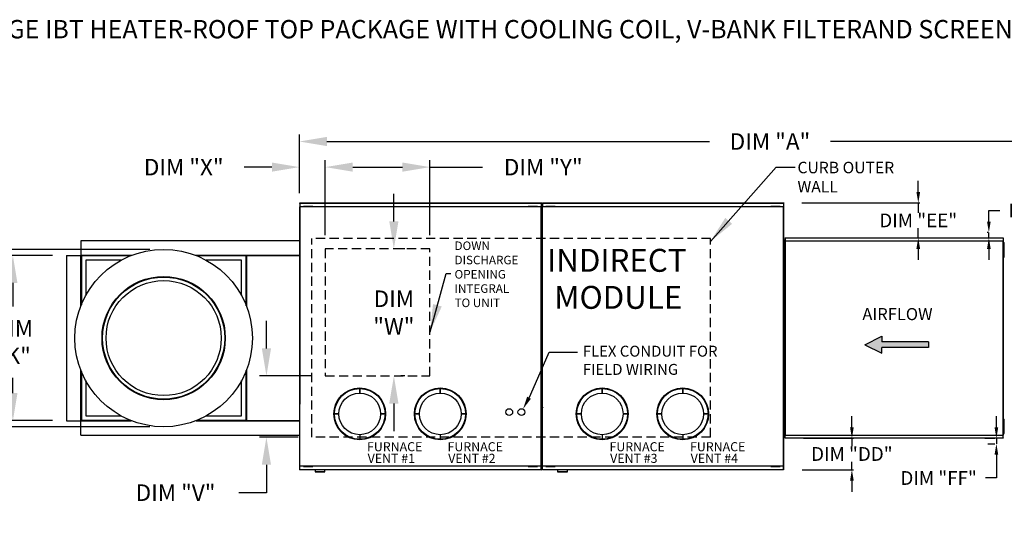
# Model space of a CAD drawing. Units: inches. Extents: x -1 to 974, y -211 to 0.
# Drawn here: x 54 to 161, y -54 to 0 of the extents above; entities that cross this region are included whole.
import ezdxf

# ---------------------------------------------------------------- set-up
doc = ezdxf.new("R2010")
doc.units = ezdxf.units.IN
doc.header["$LTSCALE"] = 4
doc.header["$MEASUREMENT"] = 0
doc.linetypes.add('HIDDEN', pattern=[0.375, 0.25, -0.125])
doc.styles.add('BOLD', font='ROMAND.SHX')
doc.dimstyles.new('MOD', dxfattribs={"dimscale": 1.5, "dimtxt": 1.2, "dimasz": 2, "dimexe": 0.5, "dimexo": 1, "dimgap": 1, "dimtad": 0, "dimtih": 1, "dimtoh": 1, "dimdec": 4, "dimlfac": 1.333333, "dimzin": 0, "dimdsep": 46, "dimtxsty": 'Standard', "dimcen": 0.09, "dimdle": 0.125, "dimadec": 0, "dimazin": 0, "dimtfac": 1, "dimtdec": 4, "dimtix": 1, "dimtofl": 0, "dimtmove": 0, "dimatfit": 3, "dimfxl": 1, "dimfrac": 2, "dimtolj": 1, "dimtzin": 0, "dimarcsym": 0})
doc.dimstyles.get("Standard").update_dxf_attribs({"dimtxt": 1.2, "dimasz": 1, "dimexe": 0.18, "dimexo": 0.0625, "dimgap": 0.09, "dimtad": 0, "dimtih": 1, "dimtoh": 1, "dimzin": 0, "dimdsep": 46, "dimtxsty": 'Standard', "dimcen": 0.09, "dimadec": 0, "dimazin": 0, "dimtfac": 1, "dimtmove": 0, "dimatfit": 3, "dimfxl": 1, "dimtolj": 1, "dimtzin": 0, "dimarcsym": 0})

# ---------------------------------------------------------------- blocks, each defined once
blk = doc.blocks.new('*D20')
at = {"color": 0, "lineweight": -2, "transparency": 16777216}
for p, q in [((86.92, -23.47), (86.92, -15.3)), ((89.92, -16.05), (95.32, -16.05)), ((98.32, -23.47), (98.32, -15.3)), ((98.32, -16.05), (104.06, -16.05))]:
    blk.add_line(p, q, dxfattribs=at)
at = {"color": 0, "transparency": 16777216}
for points in [[(89.92, -15.55), (89.92, -16.55), (86.92, -16.05)], [(95.32, -15.55), (95.32, -16.55), (98.32, -16.05)]]:
    blk.add_solid(points, dxfattribs=at)
at = {"layer": 'DEFPOINTS', "color": 0, "transparency": 16777216}
for p in [(98.32, -16.05), (86.92, -24.97), (98.32, -24.97)]:
    blk.add_point(p, dxfattribs=at)
at = {"color": 0, "transparency": 16777216, "insert": (110.66, -16.05), "char_height": 1.8, "attachment_point": 5}
blk.add_mtext('\\A1;DIM "Y"', dxfattribs=at)
blk = doc.blocks.new('*D19')
at = {"color": 0, "lineweight": -2, "transparency": 16777216}
for p, q in [((81.1, -16.05), (78.1, -16.05)), ((84.1, -18.9), (84.1, -15.3)), ((86.92, -23.47), (86.92, -15.3)), ((89.92, -16.05), (92.92, -16.05))]:
    blk.add_line(p, q, dxfattribs=at)
at = {"color": 0, "transparency": 16777216}
for points in [[(81.1, -15.55), (81.1, -16.55), (84.1, -16.05)], [(89.92, -15.55), (89.92, -16.55), (86.92, -16.05)]]:
    blk.add_solid(points, dxfattribs=at)
at = {"layer": 'DEFPOINTS', "color": 0, "transparency": 16777216}
for p in [(86.92, -16.05), (84.1, -20.4), (86.92, -24.97)]:
    blk.add_point(p, dxfattribs=at)
at = {"color": 0, "transparency": 16777216, "insert": (71.5, -16.05), "char_height": 1.8, "attachment_point": 5}
blk.add_mtext('\\A1;DIM "X"', dxfattribs=at)
blk = doc.blocks.new('*D16')
at = {"color": 0, "lineweight": -2, "transparency": 16777216}
for p, q in [((84.1, -18.9), (84.1, -12.51)), ((216.41, -22.25), (216.41, -12.51)), ((87.1, -13.26), (128.76, -13.26)), ((213.41, -13.26), (141.96, -13.26))]:
    blk.add_line(p, q, dxfattribs=at)
at = {"color": 0, "transparency": 16777216}
for points in [[(87.1, -12.76), (87.1, -13.76), (84.1, -13.26)], [(213.41, -12.76), (213.41, -13.76), (216.41, -13.26)]]:
    blk.add_solid(points, dxfattribs=at)
at = {"layer": 'DEFPOINTS', "color": 0, "transparency": 16777216}
for p in [(216.41, -13.26), (84.1, -20.4), (216.41, -23.75)]:
    blk.add_point(p, dxfattribs=at)
at = {"color": 0, "transparency": 16777216, "insert": (135.36, -13.26), "char_height": 1.8, "attachment_point": 5}
blk.add_mtext('\\A1;DIM "A"', dxfattribs=at)
blk = doc.blocks.new('*D31')
at = {"color": 0, "lineweight": -2, "transparency": 16777216}
for p, q in [((67.81, -25.02), (44.07, -25.02)), ((44.82, -28.02), (44.82, -30.79)), ((44.82, -41.36), (44.82, -38.59)), ((67.81, -44.36), (44.07, -44.36))]:
    blk.add_line(p, q, dxfattribs=at)
at = {"color": 0, "transparency": 16777216}
for points in [[(44.32, -28.02), (45.32, -28.02), (44.82, -25.02)], [(44.32, -41.36), (45.32, -41.36), (44.82, -44.36)]]:
    blk.add_solid(points, dxfattribs=at)
at = {"layer": 'DEFPOINTS', "color": 0, "transparency": 16777216}
for p in [(69.31, -25.02), (44.82, -44.36), (69.31, -44.36)]:
    blk.add_point(p, dxfattribs=at)
at = {"color": 0, "transparency": 16777216, "insert": (44.82, -34.69), "char_height": 1.8, "attachment_point": 5}
blk.add_mtext('\\A1;DIM \\P"T"', dxfattribs=at)
blk = doc.blocks.new('*D32')
at = {"color": 0, "lineweight": -2, "transparency": 16777216}
for p, q in [((57.22, -25.68), (52.14, -25.68)), ((52.89, -28.68), (52.89, -31.23)), ((52.89, -40.69), (52.89, -39.03)), ((57.22, -43.69), (52.14, -43.69))]:
    blk.add_line(p, q, dxfattribs=at)
at = {"color": 0, "transparency": 16777216}
for points in [[(52.39, -28.68), (53.39, -28.68), (52.89, -25.68)], [(52.39, -40.69), (53.39, -40.69), (52.89, -43.69)]]:
    blk.add_solid(points, dxfattribs=at)
at = {"layer": 'DEFPOINTS', "color": 0, "transparency": 16777216}
for p in [(58.72, -25.68), (52.89, -43.69), (58.72, -43.69)]:
    blk.add_point(p, dxfattribs=at)
at = {"color": 0, "transparency": 16777216, "insert": (52.89, -35.13), "char_height": 1.8, "attachment_point": 5}
blk.add_mtext('\\A1;DIM \\P"K"', dxfattribs=at)
blk = doc.blocks.new('*D33')
at = {"color": 0, "lineweight": -2, "transparency": 16777216}
for p, q in [((80.51, -35.82), (80.51, -32.82)), ((85.42, -38.82), (79.76, -38.82)), ((83.95, -45.49), (79.76, -45.49)), ((80.51, -48.49), (80.51, -51.54)), ((80.51, -51.54), (77.51, -51.54))]:
    blk.add_line(p, q, dxfattribs=at)
at = {"color": 0, "transparency": 16777216}
for points in [[(80.01, -35.82), (81.01, -35.82), (80.51, -38.82)], [(80.01, -48.49), (81.01, -48.49), (80.51, -45.49)]]:
    blk.add_solid(points, dxfattribs=at)
at = {"layer": 'DEFPOINTS', "color": 0, "transparency": 16777216}
for p in [(86.92, -38.82), (80.51, -45.49), (85.45, -45.49)]:
    blk.add_point(p, dxfattribs=at)
at = {"color": 0, "transparency": 16777216, "insert": (70.61, -51.54), "char_height": 1.8, "attachment_point": 5}
blk.add_mtext('\\A1;DIM "V"', dxfattribs=at)
blk = doc.blocks.new('*D34')
at = {"color": 0, "lineweight": -2, "transparency": 16777216}
for p, q in [((94.39, -21.97), (94.39, -18.97)), ((95.59, -24.97), (95.14, -24.97)), ((95.59, -38.82), (95.14, -38.82)), ((94.39, -41.82), (94.39, -44.82))]:
    blk.add_line(p, q, dxfattribs=at)
at = {"color": 0, "transparency": 16777216}
for points in [[(93.89, -21.97), (94.89, -21.97), (94.39, -24.97)], [(93.89, -41.82), (94.89, -41.82), (94.39, -38.82)]]:
    blk.add_solid(points, dxfattribs=at)
at = {"layer": 'DEFPOINTS', "color": 0, "transparency": 16777216}
for p in [(94.09, -24.97), (94.09, -38.82), (94.39, -38.82)]:
    blk.add_point(p, dxfattribs=at)
at = {"color": 0, "transparency": 16777216, "insert": (94.39, -31.9), "char_height": 1.8, "attachment_point": 5}
blk.add_mtext('\\A1;DIM\\P"W"', dxfattribs=at)
blk = doc.blocks.new('*D35')
at = {"color": 0, "lineweight": -2, "transparency": 16777216}
for p, q in [((144.28, -44.41), (144.28, -43.21)), ((139.01, -45.61), (144.46, -45.61)), ((144.28, -45.61), (144.28, -46.48)), ((144.28, -49.04), (144.28, -48.16)), ((138.88, -49.04), (144.46, -49.04)), ((144.28, -50.24), (144.28, -51.44))]:
    blk.add_line(p, q, dxfattribs=at)
at = {"color": 0, "transparency": 16777216}
for points in [[(144.08, -44.41), (144.48, -44.41), (144.28, -45.61)], [(144.08, -50.24), (144.48, -50.24), (144.28, -49.04)]]:
    blk.add_solid(points, dxfattribs=at)
at = {"layer": 'DEFPOINTS', "color": 0, "transparency": 16777216}
for p in [(137.01, -45.61), (144.28, -45.61), (136.88, -49.04)]:
    blk.add_point(p, dxfattribs=at)
at = {"color": 0, "transparency": 16777216, "insert": (144.28, -47.32), "char_height": 1.5, "attachment_point": 5}
blk.add_mtext('\\A1;DIM "DD"', dxfattribs=at)
blk = doc.blocks.new('*D36')
at = {"color": 0, "lineweight": -2, "transparency": 16777216}
for p, q in [((151.51, -18.76), (151.51, -17.56)), ((138.84, -19.96), (151.69, -19.96)), ((151.51, -19.96), (151.51, -21.02)), ((151.51, -23.77), (151.51, -22.7)), ((139.01, -23.77), (151.69, -23.77)), ((151.51, -24.97), (151.51, -26.17))]:
    blk.add_line(p, q, dxfattribs=at)
at = {"color": 0, "transparency": 16777216}
for points in [[(151.31, -18.76), (151.71, -18.76), (151.51, -19.96)], [(151.31, -24.97), (151.71, -24.97), (151.51, -23.77)]]:
    blk.add_solid(points, dxfattribs=at)
at = {"layer": 'DEFPOINTS', "color": 0, "transparency": 16777216}
for p in [(136.84, -19.96), (137.01, -23.77), (151.51, -23.77)]:
    blk.add_point(p, dxfattribs=at)
at = {"color": 0, "transparency": 16777216, "insert": (151.51, -21.86), "char_height": 1.5, "attachment_point": 5}
blk.add_mtext('\\A1;DIM "EE"', dxfattribs=at)
blk = doc.blocks.new('*D37')
at = {"color": 0, "lineweight": -2, "transparency": 16777216}
for p, q in [((159.2, -21.98), (159.2, -20.78)), ((159.2, -20.78), (160.4, -20.78)), ((159.08, -23.18), (159.02, -23.18)), ((159.2, -23.77), (159.2, -23.18)), ((158.75, -23.77), (159.02, -23.77)), ((159.2, -24.97), (159.2, -26.17))]:
    blk.add_line(p, q, dxfattribs=at)
at = {"color": 0, "transparency": 16777216}
for points in [[(159, -21.98), (159.4, -21.98), (159.2, -23.18)], [(159, -24.97), (159.4, -24.97), (159.2, -23.77)]]:
    blk.add_solid(points, dxfattribs=at)
at = {"layer": 'DEFPOINTS', "color": 0, "transparency": 16777216}
for p in [(161.08, -23.18), (159.2, -23.77), (160.75, -23.77)]:
    blk.add_point(p, dxfattribs=at)
at = {"color": 0, "transparency": 16777216, "insert": (165.49, -20.78), "char_height": 1.5, "attachment_point": 5}
blk.add_mtext('\\A1;DIM "FF"', dxfattribs=at)
blk = doc.blocks.new('*D38')
at = {"color": 0, "lineweight": -2, "transparency": 16777216}
for p, q in [((160.02, -44.41), (160.02, -43.21)), ((158.75, -45.61), (159.84, -45.61)), ((160.02, -45.61), (160.02, -46.2)), ((159.08, -46.2), (159.84, -46.2)), ((160.02, -47.4), (160.02, -49.94)), ((160.02, -49.94), (158.82, -49.94))]:
    blk.add_line(p, q, dxfattribs=at)
at = {"color": 0, "transparency": 16777216}
for points in [[(159.82, -44.41), (160.22, -44.41), (160.02, -45.61)], [(159.82, -47.4), (160.22, -47.4), (160.02, -46.2)]]:
    blk.add_solid(points, dxfattribs=at)
at = {"layer": 'DEFPOINTS', "color": 0, "transparency": 16777216}
for p in [(160.02, -45.61), (160.75, -45.61), (161.08, -46.2)]:
    blk.add_point(p, dxfattribs=at)
at = {"color": 0, "transparency": 16777216, "insert": (153.73, -49.94), "char_height": 1.5, "attachment_point": 5}
blk.add_mtext('\\A1;DIM "FF"', dxfattribs=at)

msp = doc.modelspace()

# ---------------------------------------------------------------- hatches: boundary and pattern name
at = {"linetype": 'Continuous'}
msp.add_hatch(color=256, dxfattribs=at).paths.add_polyline_path([(147.550848, -35.102421), (147.550848, -34.488827), (145.688369, -35.409218), (147.550848, -36.329609), (147.550848, -35.716015), (152.633925, -35.716015), (152.633925, -35.102421)])

# ---------------------------------------------------------------- linework, layer by layer
at = {"color": 7, "linetype": 'Continuous'}
for p, q in [((84.103892, -20.377284), (84.103892, -48.998053)), ((84.148694, -20.377284), (84.103892, -20.377284)), ((84.148694, -20.377284), (84.148694, -41.871364)), ((84.148694, -20.377284), (84.149363, -20.377284)), ((84.149363, -20.353212), (110.428935, -20.353212)), ((84.149363, -20.353212), (84.149363, -20.377284)), ((84.149363, -20.398013), (84.149363, -20.377284)), ((84.152037, -19.960949), (110.425592, -19.960949)), ((84.152037, -20.001846), (84.152037, -19.960949)), ((110.425592, -20.001846), (84.152037, -20.001846)), ((84.152037, -20.001846), (84.152037, -20.353212)), ((84.541913, -20.3316), (84.541913, -20.296144)), ((84.541913, -20.296144), (84.710754, -20.296144)), ((84.541913, -20.3316), (84.710754, -20.3316)), ((84.710754, -20.296144), (85.386118, -20.296144)), ((84.710754, -20.3316), (84.710754, -20.296144)), ((84.710754, -20.3316), (85.386118, -20.3316)), ((84.879595, -20.353212), (84.879595, -20.3316)), ((85.22963, -20.353212), (85.22963, -20.3316)), ((85.386118, -20.3316), (85.386118, -20.296144)), ((85.386118, -20.296144), (85.554959, -20.296144)), ((85.386118, -20.3316), (85.554959, -20.3316)), ((85.554959, -20.3316), (85.554959, -20.296144)), ((109.029292, -20.3316), (109.029292, -20.296144)), ((109.029292, -20.296144), (109.198133, -20.296144)), ((109.029292, -20.3316), (109.198133, -20.3316)), ((109.198133, -20.3316), (109.198133, -20.296144)), ((109.198133, -20.296144), (109.873497, -20.296144)), ((109.198133, -20.3316), (109.873497, -20.3316)), ((109.366974, -20.353212), (109.366974, -20.3316)), ((109.717009, -20.353212), (109.717009, -20.3316)), ((109.873497, -20.3316), (109.873497, -20.296144)), ((109.873497, -20.296144), (110.042338, -20.296144)), ((109.873497, -20.3316), (110.042338, -20.3316)), ((110.042338, -20.3316), (110.042338, -20.296144)), ((110.425592, -19.920052), (110.425592, -19.960949)), ((110.425592, -19.960949), (110.425592, -20.312315)), ((110.428266, -20.336387), (110.428266, -20.312315)), ((110.428266, -20.357117), (110.428266, -20.336387)), ((110.428266, -20.336387), (110.428935, -20.336387)), ((110.428935, -49.038949), (110.428935, -20.336387)), ((110.473737, -20.336387), (110.428935, -20.336387)), ((110.473737, -49.038949), (110.473737, -20.336387)), ((110.473737, -20.377284), (110.473737, -48.998053)), ((110.562558, -19.960949), (136.836112, -19.960949)), ((110.562558, -20.001846), (110.562558, -19.960949)), ((136.836112, -20.001846), (110.562558, -20.001846)), ((110.562558, -20.001846), (110.562558, -20.353212)), ((110.562558, -20.353212), (136.839455, -20.353212)), ((110.562558, -48.998053), (110.562558, -20.353212)), ((110.952433, -20.3316), (110.952433, -20.296144)), ((110.952433, -20.296144), (111.121274, -20.296144)), ((110.952433, -20.3316), (111.121274, -20.3316)), ((111.121274, -20.296144), (111.796638, -20.296144)), ((111.121274, -20.3316), (111.121274, -20.296144)), ((111.121274, -20.3316), (111.796638, -20.3316)), ((111.290115, -20.353212), (111.290115, -20.3316)), ((111.64015, -20.353212), (111.64015, -20.3316)), ((111.796638, -20.3316), (111.796638, -20.296144)), ((111.796638, -20.296144), (111.965479, -20.296144)), ((111.796638, -20.3316), (111.965479, -20.3316)), ((111.965479, -20.3316), (111.965479, -20.296144)), ((135.439812, -20.3316), (135.439812, -20.296144)), ((135.439812, -20.296144), (135.608653, -20.296144)), ((135.439812, -20.3316), (135.608653, -20.3316)), ((135.608653, -20.3316), (135.608653, -20.296144)), ((135.608653, -20.296144), (136.284018, -20.296144)), ((135.608653, -20.3316), (136.284018, -20.3316)), ((135.777495, -20.353212), (135.777495, -20.3316)), ((136.12753, -20.353212), (136.12753, -20.3316)), ((136.284018, -20.296144), (136.452859, -20.296144)), ((136.284018, -20.3316), (136.284018, -20.296144)), ((136.284018, -20.3316), (136.452859, -20.3316)), ((136.452859, -20.3316), (136.452859, -20.296144)), ((136.836112, -19.920052), (136.836112, -19.960949)), ((136.836112, -19.960949), (136.836112, -20.312315)), ((136.838787, -20.336387), (136.838787, -20.312315)), ((136.838787, -20.336387), (136.839455, -20.336387)), ((136.838787, -20.357117), (136.838787, -20.336387)), ((136.839455, -49.038949), (136.839455, -20.336387)), ((136.884257, -20.336387), (136.839455, -20.336387)), ((136.884257, -49.038949), (136.884257, -20.336387)), ((110.428935, -20.398013), (84.103892, -20.398013)), ((136.839455, -20.398013), (110.562558, -20.398013)), ((78.31782, -24.096834), (60.308822, -24.096834)), ((60.308822, -24.096834), (60.308822, -25.667219)), ((84.103892, -24.096834), (77.604531, -24.096834)), ((136.948693, -24.015855), (136.878209, -24.015855)), ((136.878209, -24.015855), (136.878209, -24.351493)), ((136.948693, -24.351493), (136.878209, -24.351493)), ((136.878209, -24.351493), (136.878209, -25.694047)), ((136.884257, -24.097112), (136.884257, -45.278225)), ((136.948693, -24.015855), (136.948693, -24.351493)), ((136.948693, -24.351493), (136.948693, -25.694047)), ((137.002729, -24.097112), (136.967378, -24.097112)), ((137.002729, -24.097112), (137.002729, -45.278225)), ((137.002729, -24.097112), (137.003256, -24.097112)), ((137.003256, -24.078117), (160.750754, -24.078117)), ((137.003256, -24.078117), (137.003256, -24.097112)), ((137.003256, -24.113468), (137.003256, -24.097112)), ((160.750754, -24.113468), (137.003256, -24.113468)), ((137.005367, -23.768599), (160.748643, -23.768599)), ((137.005367, -23.800869), (137.005367, -23.768599)), ((160.748643, -23.800869), (137.005367, -23.800869)), ((137.005367, -23.800869), (137.005367, -24.078117)), ((160.748643, -23.768599), (160.748643, -23.800869)), ((160.748643, -23.800869), (160.748643, -24.078117)), ((160.750754, -24.097112), (160.750754, -24.078117)), ((160.750754, -24.097112), (160.751281, -24.097112)), ((160.750754, -24.113468), (160.750754, -24.097112)), ((160.751281, -45.278225), (160.751281, -24.097112)), ((160.786633, -24.097112), (160.751281, -24.097112)), ((160.786633, -45.278225), (160.786633, -24.097112)), ((160.820401, -24.278129), (160.875802, -24.278129)), ((160.820401, -24.541943), (160.820401, -24.278129)), ((160.820401, -25.5972), (160.820401, -24.541943)), ((160.820401, -24.541943), (160.875802, -24.541943)), ((160.875802, -24.541943), (160.875802, -24.278129)), ((160.875802, -25.5972), (160.875802, -24.541943)), ((58.722487, -25.68317), (58.722487, -43.692167)), ((58.722487, -25.68317), (60.292871, -25.68317)), ((60.292871, -31.200598), (60.292871, -25.68317)), ((60.308822, -25.68317), (60.292871, -25.68317)), ((60.308822, -25.667219), (65.82625, -25.667219)), ((60.308822, -25.667219), (60.308822, -25.68317)), ((60.308822, -25.68317), (60.308822, -25.723819)), ((60.349471, -25.68317), (60.308822, -25.68317)), ((65.683229, -25.723819), (60.308822, -25.723819)), ((60.308822, -25.723819), (60.308822, -26.197713)), ((60.349471, -25.68317), (60.349471, -31.057576)), ((60.349471, -25.68317), (60.823365, -25.68317)), ((65.785265, -25.68317), (60.823365, -25.68317)), ((72.800392, -25.667219), (78.31782, -25.667219)), ((77.803277, -25.68317), (72.841377, -25.68317)), ((78.31782, -25.723819), (72.943413, -25.723819)), ((77.803277, -25.68317), (78.277171, -25.68317)), ((78.277171, -25.68317), (78.277171, -31.057576)), ((78.277171, -25.68317), (78.31782, -25.68317)), ((78.293122, -25.667219), (84.103892, -25.667219)), ((78.293122, -25.68317), (78.293122, -25.667219)), ((84.103892, -25.68317), (78.293122, -25.68317)), ((78.31782, -25.68317), (78.31782, -25.667219)), ((78.31782, -25.723819), (78.31782, -25.68317)), ((84.103892, -25.707868), (78.31782, -25.707868)), ((78.31782, -25.723819), (78.31782, -26.197713)), ((78.33377, -25.707868), (78.33377, -31.200598)), ((136.948693, -25.694047), (136.878209, -25.694047)), ((136.878209, -25.694047), (136.878209, -26.029685)), ((137.003629, -24.687132), (136.948693, -24.687132)), ((136.948693, -25.358408), (137.003629, -25.358408)), ((136.948693, -25.694047), (136.948693, -26.029685)), ((160.820401, -24.805758), (160.786633, -24.805758)), ((160.786633, -25.333386), (160.820401, -25.333386)), ((160.820401, -25.861014), (160.820401, -25.5972)), ((160.820401, -25.5972), (160.875802, -25.5972)), ((160.875802, -25.861014), (160.875802, -25.5972)), ((60.308822, -26.197713), (60.308822, -31.159613)), ((60.823365, -26.197713), (60.823365, -30.056381)), ((64.682034, -26.197713), (60.823365, -26.197713)), ((77.803277, -26.197713), (73.944608, -26.197713)), ((77.803277, -30.056381), (77.803277, -26.197713)), ((78.31782, -31.159613), (78.31782, -26.197713)), ((136.948693, -26.029685), (136.878209, -26.029685)), ((160.820401, -25.861014), (160.875802, -25.861014)), ((60.292871, -43.692167), (60.292871, -38.174739)), ((60.308822, -38.215724), (60.308822, -43.177624)), ((60.349471, -38.317761), (60.349471, -43.692167)), ((78.277171, -38.317761), (78.277171, -43.692167)), ((78.31782, -43.177624), (78.31782, -38.215724)), ((78.33377, -38.174739), (78.33377, -43.667469)), ((60.823365, -39.318956), (60.823365, -43.177624)), ((77.803277, -43.177624), (77.803277, -39.318956)), ((84.103892, -41.871364), (84.148694, -41.871364)), ((84.149363, -41.871364), (84.148694, -41.871364)), ((84.149363, -41.850635), (84.149363, -41.871364)), ((84.149363, -41.871364), (84.149363, -41.895436)), ((84.152037, -48.998053), (84.152037, -41.895436)), ((84.152037, -42.287699), (84.152037, -42.246802)), ((110.473737, -41.871364), (110.518538, -41.871364)), ((110.519207, -41.871364), (110.518538, -41.871364)), ((110.519207, -41.850635), (110.519207, -41.871364)), ((110.519207, -41.871364), (110.519207, -41.895436)), ((110.644829, -42.287699), (110.644829, -42.246802)), ((58.722487, -43.692167), (60.292871, -43.692167)), ((60.292871, -43.692167), (60.308822, -43.692167)), ((60.308822, -43.651518), (60.308822, -43.177624)), ((60.308822, -43.651518), (65.683229, -43.651518)), ((60.308822, -43.651518), (60.308822, -43.692167)), ((60.308822, -43.692167), (60.308822, -43.708118)), ((60.308822, -43.692167), (60.349471, -43.692167)), ((65.82625, -43.708118), (60.308822, -43.708118)), ((60.308822, -45.278502), (60.308822, -43.708118)), ((60.349471, -43.692167), (60.823365, -43.692167)), ((60.823365, -43.177624), (64.682034, -43.177624)), ((60.823365, -43.692167), (65.785265, -43.692167)), ((78.31782, -43.708118), (72.800392, -43.708118)), ((72.841377, -43.692167), (77.803277, -43.692167)), ((72.943413, -43.651518), (78.31782, -43.651518)), ((73.944608, -43.177624), (77.803277, -43.177624)), ((77.604531, -43.692167), (84.103892, -43.692167)), ((84.103892, -43.708118), (77.604531, -43.708118)), ((77.803277, -43.692167), (78.277171, -43.692167)), ((78.31782, -43.692167), (78.277171, -43.692167)), ((78.293122, -43.708118), (78.293122, -43.692167)), ((78.31782, -43.651518), (78.31782, -43.177624)), ((78.31782, -43.692167), (78.31782, -43.651518)), ((78.31782, -43.667469), (84.103892, -43.667469)), ((78.31782, -43.708118), (78.31782, -43.692167)), ((136.948693, -43.345652), (136.878209, -43.345652)), ((136.878209, -43.345652), (136.878209, -43.68129)), ((136.878209, -43.68129), (136.878209, -45.023843)), ((136.948693, -43.68129), (136.878209, -43.68129)), ((136.948693, -43.68129), (136.948693, -45.023843)), ((160.820401, -43.515564), (160.875802, -43.515564)), ((160.820401, -43.779378), (160.820401, -43.515564)), ((160.820401, -44.834635), (160.820401, -43.779378)), ((160.820401, -43.779378), (160.875802, -43.779378)), ((160.875802, -43.779378), (160.875802, -43.515564)), ((160.875802, -44.834635), (160.875802, -43.779378)), ((136.948693, -45.023843), (136.878209, -45.023843)), ((136.878209, -45.023843), (136.878209, -45.359482)), ((137.003629, -44.016928), (136.948693, -44.016928)), ((136.948693, -44.688205), (137.003629, -44.688205)), ((136.948693, -45.023843), (136.948693, -45.359482)), ((160.820401, -44.043192), (160.786633, -44.043192)), ((160.786633, -44.570821), (160.820401, -44.570821)), ((160.820401, -45.098449), (160.820401, -44.834635)), ((160.820401, -44.834635), (160.875802, -44.834635)), ((160.875802, -45.098449), (160.875802, -44.834635)), ((60.308822, -45.278502), (78.31782, -45.278502)), ((77.604531, -45.278502), (84.103892, -45.278502)), ((136.948693, -45.359482), (136.878209, -45.359482)), ((136.967378, -45.278225), (137.002729, -45.278225)), ((137.003256, -45.278225), (137.002729, -45.278225)), ((137.003256, -45.261868), (160.750754, -45.261868)), ((137.003256, -45.261868), (137.003256, -45.278225)), ((137.003256, -45.278225), (137.003256, -45.29722)), ((160.750754, -45.29722), (137.003256, -45.29722)), ((137.005367, -45.574468), (137.005367, -45.29722)), ((137.005367, -45.574468), (160.748643, -45.574468)), ((137.005367, -45.606738), (137.005367, -45.574468)), ((160.748643, -45.606738), (137.005367, -45.606738)), ((160.748643, -45.574468), (160.748643, -45.29722)), ((160.748643, -45.574468), (160.748643, -45.606738)), ((160.750754, -45.261868), (160.750754, -45.278225)), ((160.750754, -45.29722), (160.750754, -45.278225)), ((160.750754, -45.278225), (160.751281, -45.278225)), ((160.751281, -45.278225), (160.786633, -45.278225)), ((160.820401, -45.098449), (160.875802, -45.098449)), ((84.103892, -48.601885), (110.428935, -48.601885)), ((110.428935, -48.646687), (84.103892, -48.646687)), ((89.310242, -49.038949), (84.103892, -49.038949)), ((84.152037, -48.998053), (89.310242, -48.998053)), ((84.541913, -48.668298), (84.541913, -48.703755)), ((84.541913, -48.668298), (84.710754, -48.668298)), ((84.541913, -48.703755), (84.710754, -48.703755)), ((84.710754, -48.668298), (85.386118, -48.668298)), ((84.710754, -48.668298), (84.710754, -48.703755)), ((84.710754, -48.703755), (85.386118, -48.703755)), ((84.879595, -48.646687), (84.879595, -48.668298)), ((85.14319, -48.998053), (110.428935, -48.998053)), ((110.428935, -49.038949), (85.14319, -49.038949)), ((85.22963, -48.646687), (85.22963, -48.668298)), ((85.386118, -48.668298), (85.386118, -48.703755)), ((85.386118, -48.668298), (85.554959, -48.668298)), ((85.386118, -48.703755), (85.554959, -48.703755)), ((85.554959, -48.668298), (85.554959, -48.703755)), ((85.803345, -49.038949), (85.803345, -49.257772)), ((85.803345, -49.257772), (86.883265, -49.257772)), ((86.862402, -49.278635), (85.824208, -49.278635)), ((86.883265, -49.257772), (86.883265, -49.038949)), ((109.029292, -48.668298), (109.029292, -48.703755)), ((109.029292, -48.668298), (109.198133, -48.668298)), ((109.029292, -48.703755), (109.198133, -48.703755)), ((109.198133, -48.668298), (109.198133, -48.703755)), ((109.198133, -48.668298), (109.873497, -48.668298)), ((109.198133, -48.703755), (109.873497, -48.703755)), ((109.366974, -48.646687), (109.366974, -48.668298)), ((109.717009, -48.646687), (109.717009, -48.668298)), ((109.873497, -48.668298), (109.873497, -48.703755)), ((109.873497, -48.668298), (110.042338, -48.668298)), ((109.873497, -48.703755), (110.042338, -48.703755)), ((110.042338, -48.668298), (110.042338, -48.703755)), ((110.562558, -48.601885), (136.839455, -48.601885)), ((136.839455, -48.646687), (110.562558, -48.646687)), ((110.562558, -48.998053), (115.720763, -48.998053)), ((110.952433, -48.668298), (111.121274, -48.668298)), ((110.952433, -48.703755), (111.121274, -48.703755)), ((111.034704, -48.668298), (111.034704, -48.703755)), ((111.121274, -48.668298), (111.796638, -48.668298)), ((111.121274, -48.668298), (111.121274, -48.703755)), ((111.121274, -48.703755), (111.796638, -48.703755)), ((111.372386, -48.646687), (111.372386, -48.668298)), ((111.553711, -48.998053), (136.839455, -48.998053)), ((136.839455, -49.038949), (111.553711, -49.038949)), ((111.64015, -48.646687), (111.64015, -48.668298)), ((111.796638, -48.668298), (111.965479, -48.668298)), ((111.796638, -48.668298), (111.796638, -48.703755)), ((111.796638, -48.703755), (111.965479, -48.703755)), ((111.965479, -48.668298), (111.965479, -48.703755)), ((112.213865, -49.038949), (112.213865, -49.257772)), ((112.213865, -49.257772), (113.293785, -49.257772)), ((113.272922, -49.278635), (112.234728, -49.278635)), ((113.293785, -49.257772), (113.293785, -49.038949)), ((135.439812, -48.668298), (135.608653, -48.668298)), ((135.439812, -48.668298), (135.439812, -48.703755)), ((135.439812, -48.703755), (135.608653, -48.703755)), ((135.608653, -48.668298), (136.284018, -48.668298)), ((135.608653, -48.668298), (135.608653, -48.703755)), ((135.608653, -48.703755), (136.284018, -48.703755)), ((135.777495, -48.646687), (135.777495, -48.668298)), ((136.12753, -48.646687), (136.12753, -48.668298)), ((136.284018, -48.668298), (136.452859, -48.668298)), ((136.284018, -48.668298), (136.284018, -48.703755)), ((136.284018, -48.703755), (136.452859, -48.703755)), ((136.452859, -48.668298), (136.452859, -48.703755))]:
    msp.add_line(p, q, dxfattribs=at)
at = {"linetype": 'HIDDEN'}
for p, q in [((128.891185, -23.832466), (85.447197, -23.832466)), ((85.447197, -45.489326), (85.447197, -23.832466)), ((128.891185, -45.489326), (128.891185, -23.832466)), ((98.32035, -24.973734), (86.917217, -24.973734)), ((86.917217, -24.973734), (86.917217, -38.821052)), ((98.32035, -38.821052), (98.32035, -24.973734)), ((86.917217, -38.821052), (98.32035, -38.821052)), ((128.891185, -45.489326), (85.447197, -45.489326))]:
    msp.add_line(p, q, dxfattribs=at)
for p, q in [((136.967378, -24.097112), (136.967378, -45.278225)), ((84.103892, -25.667219), (84.103892, -43.708118)), ((109.312114, -40.819062), (111.322119, -36.231786)), ((109.312114, -40.819062), (111.322119, -36.231786)), ((111.322119, -36.231786), (114.376114, -36.231786)), ((109.113406, -41.195299), (109.312114, -40.819062)), ((109.113406, -41.195299), (109.312114, -40.819062)), ((136.948693, -43.345652), (136.948693, -43.68129))]:
    msp.add_line(p, q)
at = {"color": 7}
for p, q in [((145.688369, -35.409218), (147.550848, -34.488827)), ((147.550848, -34.488827), (147.550848, -35.102421)), ((152.633925, -35.102421), (147.550848, -35.102421)), ((152.633925, -35.102421), (152.633925, -35.716015)), ((145.688369, -35.409218), (147.550848, -36.329609)), ((152.633925, -35.716015), (147.550848, -35.716015)), ((147.550848, -36.329609), (147.550848, -35.716015))]:
    msp.add_line(p, q, dxfattribs=at)
at = {"linetype": 'Continuous'}
for p, q in [((90.671502, -40.186866), (90.671502, -40.681713)), ((90.671502, -40.681713), (90.671502, -40.186866)), ((99.444961, -40.681713), (99.444961, -40.186866)), ((99.444961, -40.186866), (99.444961, -40.681713)), ((117.082023, -40.681713), (117.082023, -40.186866)), ((117.082023, -40.186866), (117.082023, -40.681713)), ((125.855482, -40.186866), (125.855482, -40.681713)), ((125.855482, -40.681713), (125.855482, -40.186866)), ((87.907048, -42.951321), (88.401895, -42.951321)), ((88.401895, -42.951321), (87.907048, -42.951321)), ((93.435956, -42.951321), (92.94111, -42.951321)), ((92.94111, -42.951321), (93.435956, -42.951321)), ((97.175354, -42.951321), (96.680507, -42.951321)), ((96.680507, -42.951321), (97.175354, -42.951321)), ((101.714569, -42.951321), (102.209416, -42.951321)), ((102.209416, -42.951321), (101.714569, -42.951321)), ((114.812415, -42.951321), (114.317568, -42.951321)), ((114.317568, -42.951321), (114.812415, -42.951321)), ((119.35163, -42.951321), (119.846477, -42.951321)), ((119.846477, -42.951321), (119.35163, -42.951321)), ((123.091027, -42.951321), (123.585874, -42.951321)), ((123.585874, -42.951321), (123.091027, -42.951321)), ((128.619936, -42.951321), (128.125089, -42.951321)), ((128.125089, -42.951321), (128.619936, -42.951321)), ((97.11519, -44.611223), (97.11519, -44.611223)), ((123.52571, -44.611223), (123.52571, -44.611223)), ((90.671502, -45.220928), (90.671502, -45.715775)), ((99.444961, -45.220928), (99.444961, -45.715775)), ((117.082023, -45.220928), (117.082023, -45.715775)), ((125.855482, -45.220928), (125.855482, -45.715775)), ((84.103892, -48.998053), (84.103892, -49.038949)), ((89.310242, -48.998053), (94.659689, -48.998053)), ((94.659689, -49.038949), (89.310242, -49.038949)), ((110.428935, -49.038949), (110.473737, -49.038949)), ((110.473737, -48.998053), (110.473737, -49.038949)), ((110.562558, -48.998053), (110.562558, -49.038949)), ((121.07021, -49.038949), (110.562558, -49.038949)), ((115.720763, -48.998053), (121.07021, -48.998053))]:
    msp.add_line(p, q, dxfattribs=at)
for centre, radius in [((69.313321, -34.687668), 9.670996), ((69.313321, -34.687668), 6.714783), ((69.313321, -34.687668), 6.650465), ((69.313321, -34.687668), 6.272426), ((90.671502, -42.951321), 2.822653), ((90.671502, -42.951321), 2.764454), ((90.671502, -42.951321), 2.269608), ((99.444961, -42.951321), 2.822653), ((99.444961, -42.951321), 2.764454), ((99.444961, -42.951321), 2.269608), ((117.082023, -42.951321), 2.822653), ((117.082023, -42.951321), 2.764454), ((117.082023, -42.951321), 2.269608), ((125.855482, -42.951321), 2.822653), ((125.855482, -42.951321), 2.764454), ((125.855482, -42.951321), 2.269608)]:
    msp.add_circle(centre, radius, dxfattribs=at)
for centre in [(106.95328, -42.759), (106.95328, -42.759), (108.28676, -42.759), (108.28676, -42.759)]:
    msp.add_circle(centre, 0.376133)
at = {"color": 7, "linetype": 'Continuous'}
for centre, start, end in [((85.824208, -49.257772), 180, 270), ((86.862402, -49.257772), 270, 0), ((112.234728, -49.257772), 180, 270), ((113.272922, -49.257772), 270, 0)]:
    msp.add_arc(centre, 0.020863, start, end, dxfattribs=at)
msp.add_point((136.873713, -45.359482))
msp.add_solid([(108.91062, -41.087072), (108.464045, -42.412015), (109.316192, -41.303526)])
msp.add_solid([(108.91062, -41.087072), (108.464045, -42.412015), (109.316192, -41.303526)])

# ---------------------------------------------------------------- texts
at = {"style": 'BOLD'}
msp.add_text('%% MODULAR OUTDOOR DOWN DISCHARGE IBT HEATER-ROOF TOP PACKAGE WITH COOLING COIL, V-BANK FILTERAND SCREEN INTAKE', height=2, dxfattribs=at).set_placement((-1.112487, -2.015132))
at = {"linetype": 'Continuous'}
for s, height, p in [('CURB OUTER', 1.2529687, (138.353583, -16.723863)), ('WALL', 1.2529687, (138.353583, -18.812144)), ('INDIRECT', 2.4977366, (111.082792, -27.463603)), (' MODULE', 2.4977366, (111.082792, -31.498466)), ('FLEX CONDUIT FOR ', 1.1900628, (114.96969, -36.711563)), ('FLEX CONDUIT FOR ', 1.1900628, (114.96969, -36.711563)), ('FIELD WIRING', 1.1900628, (114.96969, -38.695001)), ('FIELD WIRING', 1.1900628, (114.96969, -38.695001)), ('FURNACE', 0.9895633, (91.465167, -47.024626)), ('FURNACE', 0.9895633, (100.238626, -47.024626)), ('FURNACE', 0.9895633, (117.875687, -47.024626)), ('FURNACE', 0.9895633, (126.649147, -47.024626)), ('VENT #1', 0.9895633, (91.535759, -48.292551)), ('VENT #2', 0.9895633, (100.309218, -48.292551)), ('VENT #3', 0.9895633, (117.94628, -48.292551)), ('VENT #4', 0.9895633, (126.719739, -48.292551))]:
    msp.add_text(s, height=height, dxfattribs=at).set_placement(p)
at = {"color": 7, "linetype": 'Continuous'}
msp.add_text('AIRFLOW', height=1.3190709, dxfattribs=at).set_placement((145.420168, -32.734215))
at = {"insert": (100.999712, -24.15749), "char_height": 0.9330552, "attachment_point": 1}
msp.add_mtext('DOWN\\PDISCHARGE\\POPENING\\PINTEGRAL \\PTO UNIT', dxfattribs=at)

# ---------------------------------------------------------------- dimensions: what is measured, and where the dimension line sits
for base, p1, p2, text, picture, middle in [((216.406, -13.262846), (84.103892, -20.398013), (216.406, -23.751147), 'DIM "A"', '*D16', (135.363932, -13.262846)), ((86.917217, -16.054671), (84.103892, -20.398013), (86.917217, -24.973734), 'DIM "X"', '*D19', (71.503892, -16.054671)), ((98.32035, -16.054671), (86.917217, -24.973734), (98.32035, -24.973734), 'DIM "Y"', '*D20', (110.65969, -16.054671))]:
    dim = msp.add_linear_dim(base=base, p1=p1, p2=p2, text=text, dimstyle='MOD', override={"dimpost": ' in'})
    dim.commit()
    dim.dimension.update_dxf_attribs({"geometry": picture, "text_midpoint": middle, "dimtype": 160})
for base, p1, p2, text, dimstyle, override, picture, middle in [((151.514033, -23.768599), (136.836112, -19.960949), (137.005367, -23.768599), 'DIM "EE"', 'Standard', {"dimtxt": 1.5, "dimasz": 1.2, "dimexo": 2, "dimpost": '"', "dimtix": 1}, '*D36', (151.514033, -21.864774)), ((94.387948, -38.821052), (94.089232, -24.973734), (94.089232, -38.821052), 'DIM\\P"W"', 'MOD', {"dimpost": ' in'}, '*D34', (94.387948, -31.897393)), ((144.277572, -45.606738), (136.884257, -49.038949), (137.005367, -45.606738), 'DIM "DD"', 'Standard', {"dimtxt": 1.5, "dimasz": 1.2, "dimexo": 2, "dimpost": '"', "dimtix": 1}, '*D35', (144.277572, -47.322844))]:
    dim = msp.add_linear_dim(base=base, p1=p1, p2=p2, angle=90, text=text, dimstyle=dimstyle, override=override)
    dim.commit()
    dim.dimension.update_dxf_attribs({"geometry": picture, "text_midpoint": middle})
for base, p1, p2, text, dimstyle, override, picture, middle in [((159.197448, -23.768599), (161.08074, -23.176005), (160.748643, -23.768599), 'DIM "FF"', 'Standard', {"dimtxt": 1.5, "dimasz": 1.2, "dimexo": 2, "dimpost": '"', "dimtix": 1}, '*D37', (165.487448, -20.776005)), ((44.818468, -44.358665), (69.313321, -25.016672), (69.313321, -44.358665), 'DIM \\P"T"', 'MOD', {"dimpost": ' in'}, '*D31', (44.818468, -34.687668)), ((52.888787, -43.692167), (58.722487, -25.68317), (58.722487, -43.692167), 'DIM \\P"K"', 'MOD', {"dimpost": ' in'}, '*D32', (52.888787, -35.130198)), ((80.511462, -45.489326), (86.917217, -38.821052), (85.447197, -45.489326), 'DIM "V"', 'MOD', {"dimpost": ' in'}, '*D33', (70.611462, -51.542593)), ((160.020217, -45.606738), (161.08074, -46.199331), (160.748643, -45.606738), 'DIM "FF"', 'Standard', {"dimtxt": 1.5, "dimasz": 1.2, "dimexo": 2, "dimpost": '"', "dimtix": 1}, '*D38', (153.730217, -49.940481))]:
    dim = msp.add_linear_dim(base=base, p1=p1, p2=p2, angle=90, text=text, dimstyle=dimstyle, override=override)
    dim.commit()
    dim.dimension.update_dxf_attribs({"geometry": picture, "text_midpoint": middle, "dimtype": 160})

# ---------------------------------------------------------------- leaders
for points in [[(128.870384, -24.154029), (136.047659, -16.060065), (138.085767, -16.060065)], [(98.337073, -34.004553), (100.077079, -27.658668), (100.611454, -27.658668)]]:
    msp.add_leader(points, dimstyle='MOD')

doc.saveas('drawing.dxf')
